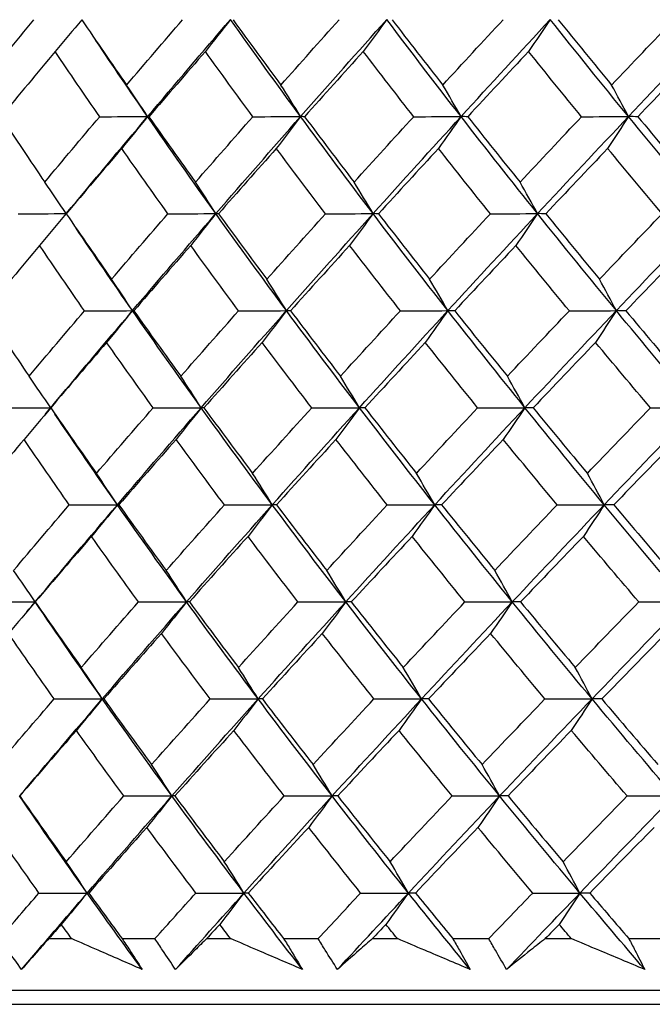
# Model space of a CAD drawing. Units: millimetres. Extents: x 32 to 1156, y 32 to 808.
# Drawn here: x 171 to 175, y 372 to 379 of the extents above; entities that cross this region are included whole.
import ezdxf

# ---------------------------------------------------------------- set-up
doc = ezdxf.new("R2010")
doc.units = ezdxf.units.MM
doc.header["$LTSCALE"] = 4
doc.layers.add('Visible (ISO)', color=7, linetype='Continuous', lineweight=25, true_color=0x00003f)

msp = doc.modelspace()

# ---------------------------------------------------------------- linework, layer by layer
at = {"layer": 'Visible (ISO)'}
for p, q in [((171.2484, 372.4454), (171.4082, 372.4454)), ((171.7629, 372.4454), (171.9938, 372.4454)), ((172.3581, 372.4454), (172.5261, 372.4454)), ((172.8986, 372.4454), (173.1408, 372.4454)), ((173.5224, 372.4454), (173.6981, 372.4454)), ((174.0873, 372.4454), (174.34, 372.4454)), ((174.7375, 372.4454), (174.9204, 372.4454)), ((175.3249, 372.4454), (175.5873, 372.4454)), ((163.4452, 372.084), (214.7646, 372.084)), ((166.0049, 371.984), (212.2049, 371.984))]:
    msp.add_line(p, q, dxfattribs=at)
for points in [[(170.7669, 378.4431), (170.8914, 378.596), (171.0169, 378.749), (171.1434, 378.9021)], [(171.4791, 378.9021), (171.4173, 378.8272), (171.3551, 378.7529), (171.2926, 378.6792)], [(171.4791, 378.9021), (171.5831, 378.749), (171.6884, 378.596), (171.795, 378.4431)], [(171.795, 378.4431), (171.9253, 378.596), (172.0566, 378.749), (172.1887, 378.9021)], [(171.9425, 378.2216), (172.1348, 378.4489), (172.3289, 378.6762), (172.5248, 378.9035)], [(172.5248, 378.9035), (172.4663, 378.8281), (172.4074, 378.7534), (172.3482, 378.6792)], [(173.0178, 378.2216), (172.8507, 378.4489), (172.6863, 378.6762), (172.5248, 378.9035)], [(172.5428, 378.9021), (172.6539, 378.749), (172.7661, 378.596), (172.8795, 378.4431)], [(172.8795, 378.4431), (173.0153, 378.596), (173.1518, 378.749), (173.2892, 378.9021)], [(173.0178, 378.2216), (173.2181, 378.4489), (173.4199, 378.6762), (173.6234, 378.9035)], [(173.6234, 378.9035), (173.5687, 378.8281), (173.5138, 378.7534), (173.4585, 378.6792)], [(174.1456, 378.2216), (173.9688, 378.4489), (173.7948, 378.6762), (173.6234, 378.9035)], [(173.6606, 378.9021), (173.7783, 378.749), (173.8971, 378.596), (174.017, 378.4431)], [(174.017, 378.4431), (174.1577, 378.596), (174.2991, 378.749), (174.4413, 378.9021)], [(174.1456, 378.2216), (174.3531, 378.4489), (174.5621, 378.6762), (174.7725, 378.9035)], [(174.7725, 378.9035), (174.7219, 378.8281), (174.671, 378.7534), (174.6198, 378.6792)], [(175.3222, 378.2216), (175.1364, 378.4489), (174.9532, 378.6762), (174.7725, 378.9035)], [(174.8287, 378.9021), (174.9527, 378.749), (175.0777, 378.596), (175.2037, 378.4431)], [(175.2037, 378.4431), (175.3489, 378.596), (175.4947, 378.749), (175.6412, 378.9021)], [(175.3222, 378.2216), (175.5363, 378.4489), (175.7517, 378.6762), (175.9683, 378.9035)], [(171.9425, 378.2216), (171.8194, 378.3998), (171.6982, 378.578), (171.5787, 378.7562)], [(171.2926, 378.6792), (171.165, 378.5261), (171.0383, 378.3732), (170.9126, 378.2203)], [(171.6056, 378.2203), (171.5, 378.3732), (171.3957, 378.5261), (171.2926, 378.6792)], [(172.3482, 378.6792), (172.215, 378.5261), (172.0827, 378.3732), (171.9512, 378.2203)], [(172.6822, 378.2203), (172.5697, 378.3732), (172.4584, 378.5261), (172.3482, 378.6792)], [(173.4585, 378.6792), (173.3201, 378.5261), (173.1825, 378.3732), (173.0457, 378.2203)], [(173.8125, 378.2203), (173.6933, 378.3732), (173.5753, 378.5261), (173.4585, 378.6792)], [(174.6198, 378.6792), (174.4767, 378.5261), (174.3343, 378.3732), (174.1927, 378.2203)], [(174.9926, 378.2203), (174.8672, 378.3732), (174.743, 378.5261), (174.6198, 378.6792)], [(175.8284, 378.6792), (175.6811, 378.5261), (175.5343, 378.3732), (175.3882, 378.2203)], [(171.9425, 378.2216), (171.8937, 378.296), (171.8445, 378.3698), (171.795, 378.4431)], [(173.0178, 378.2216), (172.9721, 378.296), (172.926, 378.3698), (172.8795, 378.4431)], [(174.1456, 378.2216), (174.1031, 378.296), (174.0602, 378.3698), (174.017, 378.4431)], [(175.3222, 378.2216), (175.283, 378.296), (175.2435, 378.3698), (175.2037, 378.4431)], [(170.9126, 378.2203), (171.0134, 378.0671), (171.1156, 377.914), (171.219, 377.761)], [(171.219, 377.761), (171.3469, 377.914), (171.4758, 378.0671), (171.6056, 378.2203)], [(171.3709, 377.5396), (171.5596, 377.7669), (171.7501, 377.9942), (171.9425, 378.2216)], [(171.6056, 378.2203), (171.7179, 378.2207), (171.8302, 378.2211), (171.9425, 378.2216)], [(171.9425, 378.2216), (171.8821, 378.1463), (171.8214, 378.0717), (171.7603, 377.9977)], [(171.9512, 378.2203), (171.9483, 378.2207), (171.9454, 378.2211), (171.9425, 378.2216)], [(172.4219, 377.5396), (172.2592, 377.7669), (172.0994, 377.9942), (171.9425, 378.2216)], [(171.9512, 378.2203), (172.0592, 378.0671), (172.1685, 377.914), (172.279, 377.761)], [(172.279, 377.761), (172.4125, 377.914), (172.547, 378.0671), (172.6822, 378.2203)], [(172.4219, 377.5396), (172.6189, 377.7669), (172.8175, 377.9942), (173.0178, 378.2216)], [(172.6822, 378.2203), (172.7941, 378.2207), (172.9059, 378.2211), (173.0178, 378.2216)], [(173.0178, 378.2216), (172.9612, 378.1463), (172.9043, 378.0717), (172.847, 377.9977)], [(173.0457, 378.2203), (173.0364, 378.2207), (173.0271, 378.2211), (173.0178, 378.2216)], [(173.5273, 377.5396), (173.3547, 377.7669), (173.1849, 377.9942), (173.0178, 378.2216)], [(173.0457, 378.2203), (173.1606, 378.0671), (173.2766, 377.914), (173.3938, 377.761)], [(173.3938, 377.761), (173.5326, 377.914), (173.6722, 378.0671), (173.8125, 378.2203)], [(173.5273, 377.5396), (173.7319, 377.7669), (173.938, 377.9942), (174.1456, 378.2216)], [(173.8125, 378.2203), (173.9235, 378.2207), (174.0345, 378.2211), (174.1456, 378.2216)], [(174.1456, 378.2216), (174.0929, 378.1463), (174.04, 378.0717), (173.9868, 377.9977)], [(174.1927, 378.2203), (174.177, 378.2207), (174.1613, 378.2211), (174.1456, 378.2216)], [(174.6835, 377.5396), (174.5016, 377.7669), (174.3223, 377.9942), (174.1456, 378.2216)], [(174.1927, 378.2203), (174.314, 378.0671), (174.4364, 377.914), (174.56, 377.761)], [(174.56, 377.761), (174.7035, 377.914), (174.8477, 378.0671), (174.9926, 378.2203)], [(174.6835, 377.5396), (174.8951, 377.7669), (175.108, 377.9942), (175.3222, 378.2216)], [(174.9926, 378.2203), (175.1024, 378.2207), (175.2123, 378.2211), (175.3222, 378.2216)], [(175.3222, 378.2216), (175.2737, 378.1463), (175.2249, 378.0717), (175.1759, 377.9977)], [(175.3882, 378.2203), (175.3662, 378.2207), (175.3442, 378.2211), (175.3222, 378.2216)], [(175.8868, 377.5396), (175.6961, 377.7669), (175.5079, 377.9942), (175.3222, 378.2216)], [(175.3882, 378.2203), (175.5156, 378.0671), (175.6441, 377.914), (175.7735, 377.761)], [(171.7603, 377.9977), (171.6294, 377.8445), (171.4994, 377.6915), (171.3703, 377.5385)], [(172.0853, 377.5385), (171.9757, 377.6915), (171.8674, 377.8445), (171.7603, 377.9977)], [(172.847, 377.9977), (172.7107, 377.8445), (172.5752, 377.6915), (172.4405, 377.5385)], [(173.1926, 377.5385), (173.0762, 377.6915), (172.961, 377.8445), (172.847, 377.9977)], [(173.9868, 377.9977), (173.8455, 377.8445), (173.7049, 377.6915), (173.5652, 377.5385)], [(174.3517, 377.5385), (174.229, 377.6915), (174.1073, 377.8445), (173.9868, 377.9977)], [(175.1759, 377.9977), (175.0301, 377.8445), (174.8849, 377.6915), (174.7405, 377.5385)], [(175.559, 377.5385), (175.4303, 377.6915), (175.3025, 377.8445), (175.1759, 377.9977)], [(171.3709, 377.5396), (171.3207, 377.614), (171.27, 377.6878), (171.219, 377.761)], [(172.4219, 377.5396), (172.3746, 377.614), (172.327, 377.6878), (172.279, 377.761)], [(173.5273, 377.5396), (173.4832, 377.614), (173.4387, 377.6878), (173.3938, 377.761)], [(174.6835, 377.5396), (174.6427, 377.614), (174.6015, 377.6878), (174.56, 377.761)], [(171.0335, 377.5385), (171.146, 377.5389), (171.2584, 377.5392), (171.3709, 377.5396)], [(171.3709, 377.5396), (171.3087, 377.4645), (171.2462, 377.3901), (171.1833, 377.3162)], [(171.3703, 377.5385), (171.3705, 377.5389), (171.3707, 377.5392), (171.3709, 377.5396)], [(171.3703, 377.5385), (171.4752, 377.3852), (171.5813, 377.232), (171.6888, 377.0789)], [(171.6888, 377.0789), (171.8201, 377.232), (171.9522, 377.3852), (172.0853, 377.5385)], [(171.8363, 376.8577), (172.0297, 377.085), (172.225, 377.3123), (172.4219, 377.5396)], [(172.0853, 377.5385), (172.1975, 377.5389), (172.3097, 377.5392), (172.4219, 377.5396)], [(172.4219, 377.5396), (172.3634, 377.4645), (172.3046, 377.3901), (172.2454, 377.3162)], [(172.4405, 377.5385), (172.4343, 377.5389), (172.4281, 377.5392), (172.4219, 377.5396)], [(172.9183, 376.8577), (172.75, 377.085), (172.5846, 377.3123), (172.4219, 377.5396)], [(172.4405, 377.5385), (172.5525, 377.3852), (172.6656, 377.232), (172.78, 377.0789)], [(172.78, 377.0789), (172.9167, 377.232), (173.0542, 377.3852), (173.1926, 377.5385)], [(172.9183, 376.8577), (173.1197, 377.085), (173.3227, 377.3123), (173.5273, 377.5396)], [(173.1926, 377.5385), (173.3041, 377.5389), (173.4157, 377.5392), (173.5273, 377.5396)], [(173.5273, 377.5396), (173.4727, 377.4645), (173.4178, 377.3901), (173.3625, 377.3162)], [(173.5652, 377.5385), (173.5526, 377.5389), (173.5399, 377.5392), (173.5273, 377.5396)], [(174.053, 376.8577), (173.8751, 377.085), (173.6999, 377.3123), (173.5273, 377.5396)], [(173.5652, 377.5385), (173.6838, 377.3852), (173.8035, 377.232), (173.9245, 377.0789)], [(173.9245, 377.0789), (174.0662, 377.232), (174.2086, 377.3852), (174.3517, 377.5385)], [(174.053, 376.8577), (174.2618, 377.085), (174.472, 377.3123), (174.6835, 377.5396)], [(174.3517, 377.5385), (174.4623, 377.5389), (174.5729, 377.5392), (174.6835, 377.5396)], [(174.6835, 377.5396), (174.633, 377.4645), (174.5821, 377.3901), (174.531, 377.3162)], [(174.7405, 377.5385), (174.7215, 377.5389), (174.7025, 377.5392), (174.6835, 377.5396)], [(175.2369, 376.8577), (175.0499, 377.085), (174.8655, 377.3123), (174.6835, 377.5396)], [(174.7405, 377.5385), (174.8654, 377.3852), (174.9914, 377.232), (175.1184, 377.0789)], [(175.1184, 377.0789), (175.2647, 377.232), (175.4115, 377.3852), (175.559, 377.5385)], [(175.2369, 376.8577), (175.4523, 377.085), (175.669, 377.3123), (175.8868, 377.5396)], [(171.8363, 376.8577), (171.7004, 377.0531), (171.5667, 377.2485), (171.4351, 377.444)], [(171.1833, 377.3162), (171.0548, 377.1629), (170.9273, 377.0098), (170.8007, 376.8567)], [(171.4989, 376.8567), (171.3924, 377.0098), (171.2872, 377.1629), (171.1833, 377.3162)], [(172.2454, 377.3162), (172.1113, 377.1629), (171.978, 377.0098), (171.8456, 376.8567)], [(172.5822, 376.8567), (172.4687, 377.0098), (172.3564, 377.1629), (172.2454, 377.3162)], [(173.3625, 377.3162), (173.2232, 377.1629), (173.0846, 377.0098), (172.9468, 376.8567)], [(173.7193, 376.8567), (173.5992, 377.0098), (173.4803, 377.1629), (173.3625, 377.3162)], [(174.531, 377.3162), (174.3869, 377.1629), (174.2434, 377.0098), (174.1008, 376.8567)], [(174.9067, 376.8567), (174.7803, 377.0098), (174.6551, 377.1629), (174.531, 377.3162)], [(175.747, 377.3162), (175.5986, 377.1629), (175.4508, 377.0098), (175.3036, 376.8567)], [(171.8363, 376.8577), (171.7875, 376.9319), (171.7384, 377.0057), (171.6888, 377.0789)], [(172.9183, 376.8577), (172.8726, 376.9319), (172.8265, 377.0057), (172.78, 377.0789)], [(174.053, 376.8577), (174.0105, 376.9319), (173.9677, 377.0057), (173.9245, 377.0789)], [(175.2369, 376.8577), (175.1977, 376.9319), (175.1582, 377.0057), (175.1184, 377.0789)], [(170.8007, 376.8567), (170.9023, 376.7033), (171.0053, 376.55), (171.1096, 376.3967)], [(171.1096, 376.3967), (171.2384, 376.55), (171.3682, 376.7033), (171.4989, 376.8567)], [(171.2616, 376.1757), (171.4513, 376.403), (171.6429, 376.6303), (171.8363, 376.8577)], [(171.4989, 376.8567), (171.6114, 376.857), (171.7238, 376.8573), (171.8363, 376.8577)], [(171.8363, 376.8577), (171.7759, 376.7827), (171.7153, 376.7084), (171.6542, 376.6347)], [(171.8456, 376.8567), (171.8425, 376.857), (171.8394, 376.8573), (171.8363, 376.8577)], [(172.319, 376.1757), (172.1553, 376.403), (171.9944, 376.6303), (171.8363, 376.8577)], [(171.8456, 376.8567), (171.9545, 376.7033), (172.0646, 376.55), (172.1761, 376.3967)], [(172.1761, 376.3967), (172.3106, 376.55), (172.446, 376.7033), (172.5822, 376.8567)], [(172.319, 376.1757), (172.5171, 376.403), (172.7169, 376.6303), (172.9183, 376.8577)], [(172.5822, 376.8567), (172.6942, 376.857), (172.8062, 376.8573), (172.9183, 376.8577)], [(172.9183, 376.8577), (172.8617, 376.7827), (172.8048, 376.7084), (172.7476, 376.6347)], [(172.9468, 376.8567), (172.9373, 376.857), (172.9278, 376.8573), (172.9183, 376.8577)], [(173.4313, 376.1757), (173.2575, 376.403), (173.0865, 376.6303), (172.9183, 376.8577)], [(172.9468, 376.8567), (173.0626, 376.7033), (173.1796, 376.55), (173.2978, 376.3967)], [(173.2978, 376.3967), (173.4375, 376.55), (173.578, 376.7033), (173.7193, 376.8567)], [(173.4313, 376.1757), (173.637, 376.403), (173.8443, 376.6303), (174.053, 376.8577)], [(173.7193, 376.8567), (173.8306, 376.857), (173.9418, 376.8573), (174.053, 376.8577)], [(174.053, 376.8577), (174.0004, 376.7827), (173.9475, 376.7084), (173.8943, 376.6347)], [(174.1008, 376.8567), (174.0849, 376.857), (174.069, 376.8573), (174.053, 376.8577)], [(174.5946, 376.1757), (174.4115, 376.403), (174.231, 376.6303), (174.053, 376.8577)], [(174.1008, 376.8567), (174.223, 376.7033), (174.3465, 376.55), (174.471, 376.3967)], [(174.471, 376.3967), (174.6156, 376.55), (174.7608, 376.7033), (174.9067, 376.8567)], [(174.5946, 376.1757), (174.8074, 376.403), (175.0215, 376.6303), (175.2369, 376.8577)], [(174.9067, 376.8567), (175.0168, 376.857), (175.1268, 376.8573), (175.2369, 376.8577)], [(175.2369, 376.8577), (175.1884, 376.7827), (175.1397, 376.7084), (175.0907, 376.6347)], [(175.3036, 376.8567), (175.2814, 376.857), (175.2592, 376.8573), (175.2369, 376.8577)], [(175.8053, 376.1757), (175.6134, 376.403), (175.4239, 376.6303), (175.2369, 376.8577)], [(175.3036, 376.8567), (175.432, 376.7033), (175.5615, 376.55), (175.692, 376.3967)], [(171.6542, 376.6347), (171.5224, 376.4813), (171.3915, 376.3281), (171.2615, 376.1749)], [(171.9819, 376.1749), (171.8714, 376.3281), (171.7622, 376.4814), (171.6542, 376.6347)], [(172.7476, 376.6347), (172.6103, 376.4813), (172.4739, 376.3281), (172.3383, 376.1749)], [(173.0959, 376.1749), (172.9786, 376.3281), (172.8625, 376.4814), (172.7476, 376.6347)], [(173.8943, 376.6347), (173.752, 376.4813), (173.6105, 376.3281), (173.4697, 376.1749)], [(174.2622, 376.1749), (174.1384, 376.3281), (174.0158, 376.4814), (173.8943, 376.6347)], [(175.0907, 376.6347), (174.9438, 376.4813), (174.7977, 376.3281), (174.6522, 376.1749)], [(175.4769, 376.1749), (175.3471, 376.3281), (175.2183, 376.4814), (175.0907, 376.6347)], [(171.2616, 376.1757), (171.2113, 376.2499), (171.1606, 376.3236), (171.1096, 376.3967)], [(172.319, 376.1757), (172.2718, 376.2499), (172.2241, 376.3236), (172.1761, 376.3967)], [(173.4313, 376.1757), (173.3871, 376.2499), (173.3426, 376.3236), (173.2978, 376.3967)], [(174.5946, 376.1757), (174.5537, 376.2499), (174.5125, 376.3236), (174.471, 376.3967)], [(170.9236, 376.1749), (171.0363, 376.1751), (171.1489, 376.1754), (171.2616, 376.1757)], [(171.2616, 376.1757), (171.1994, 376.1009), (171.1369, 376.0268), (171.074, 375.9532)], [(171.2221, 376.1284), (171.2352, 376.1442), (171.2484, 376.1599), (171.2616, 376.1757)], [(171.2615, 376.1749), (171.2615, 376.1751), (171.2615, 376.1754), (171.2616, 376.1757)], [(171.2615, 376.1749), (171.3672, 376.0214), (171.4743, 375.868), (171.5826, 375.7146)], [(171.5826, 375.7146), (171.7148, 375.8679), (171.8479, 376.0214), (171.9819, 376.1749)], [(171.7302, 375.4937), (171.9247, 375.7211), (172.121, 375.9484), (172.319, 376.1757)], [(171.9819, 376.1749), (172.0942, 376.1751), (172.2066, 376.1754), (172.319, 376.1757)], [(172.319, 376.1757), (172.2605, 376.1009), (172.2017, 376.0268), (172.1426, 375.9532)], [(172.3383, 376.1749), (172.3319, 376.1751), (172.3254, 376.1754), (172.319, 376.1757)], [(172.8188, 375.4937), (172.6494, 375.7211), (172.4828, 375.9484), (172.319, 376.1757)], [(172.3383, 376.1749), (172.4511, 376.0214), (172.5652, 375.868), (172.6805, 375.7146)], [(172.6805, 375.7146), (172.8181, 375.8679), (172.9566, 376.0214), (173.0959, 376.1749)], [(172.8188, 375.4937), (173.0213, 375.7211), (173.2255, 375.9484), (173.4313, 376.1757)], [(173.0959, 376.1749), (173.2077, 376.1751), (173.3195, 376.1754), (173.4313, 376.1757)], [(173.4313, 376.1757), (173.3767, 376.1009), (173.3217, 376.0268), (173.2665, 375.9532)], [(173.4697, 376.1749), (173.4569, 376.1751), (173.4441, 376.1754), (173.4313, 376.1757)], [(173.9605, 375.4937), (173.7814, 375.7211), (173.605, 375.9484), (173.4313, 376.1757)], [(173.4697, 376.1749), (173.5893, 376.0214), (173.71, 375.868), (173.8319, 375.7146)], [(173.8319, 375.7146), (173.9746, 375.8679), (174.118, 376.0214), (174.2622, 376.1749)], [(173.9605, 375.4937), (174.1705, 375.7211), (174.3818, 375.9484), (174.5946, 376.1757)], [(174.2622, 376.1749), (174.373, 376.1751), (174.4838, 376.1754), (174.5946, 376.1757)], [(174.5946, 376.1757), (174.5441, 376.1009), (174.4932, 376.0268), (174.4421, 375.9532)], [(174.6522, 376.1749), (174.633, 376.1751), (174.6138, 376.1754), (174.5946, 376.1757)], [(175.1517, 375.4937), (174.9634, 375.7211), (174.7777, 375.9484), (174.5946, 376.1757)], [(174.6522, 376.1749), (174.778, 376.0214), (174.905, 375.868), (175.0332, 375.7146)], [(175.0332, 375.7146), (175.1804, 375.8679), (175.3283, 376.0214), (175.4769, 376.1749)], [(175.1517, 375.4937), (175.3683, 375.7211), (175.5862, 375.9484), (175.8053, 376.1757)], [(175.4769, 376.1749), (175.5864, 376.1751), (175.6958, 376.1754), (175.8053, 376.1757)], [(171.7302, 375.4937), (171.5813, 375.7063), (171.4351, 375.9189), (171.2914, 376.1315)], [(171.074, 375.9532), (170.9446, 375.7997), (170.8162, 375.6464), (170.6888, 375.493)], [(171.3922, 375.493), (171.2848, 375.6464), (171.1788, 375.7998), (171.074, 375.9532)], [(172.1426, 375.9532), (172.0075, 375.7997), (171.8733, 375.6464), (171.74, 375.493)], [(172.4821, 375.493), (172.3677, 375.6464), (172.2545, 375.7998), (172.1426, 375.9532)], [(173.2665, 375.9532), (173.1262, 375.7997), (172.9866, 375.6464), (172.8479, 375.493)], [(173.6262, 375.493), (173.5051, 375.6464), (173.3852, 375.7998), (173.2665, 375.9532)], [(174.4421, 375.9532), (174.297, 375.7997), (174.1525, 375.6464), (174.0089, 375.493)], [(174.8208, 375.493), (174.6934, 375.6464), (174.5672, 375.7998), (174.4421, 375.9532)], [(175.6655, 375.9532), (175.516, 375.7997), (175.3672, 375.6464), (175.219, 375.493)], [(171.7302, 375.4937), (171.6814, 375.5679), (171.6322, 375.6415), (171.5826, 375.7146)], [(172.8188, 375.4937), (172.773, 375.5679), (172.7269, 375.6415), (172.6805, 375.7146)], [(173.9605, 375.4937), (173.918, 375.5679), (173.8751, 375.6415), (173.8319, 375.7146)], [(175.1517, 375.4937), (175.1125, 375.5679), (175.073, 375.6415), (175.0332, 375.7146)], [(171.0002, 375.0325), (171.1299, 375.1859), (171.2606, 375.3394), (171.3922, 375.493)], [(171.1522, 374.8118), (171.343, 375.0391), (171.5356, 375.2664), (171.7302, 375.4937)], [(171.3922, 375.493), (171.5048, 375.4933), (171.6175, 375.4935), (171.7302, 375.4937)], [(171.7302, 375.4937), (171.6698, 375.4191), (171.6091, 375.3451), (171.5481, 375.2717)], [(171.74, 375.493), (171.7367, 375.4933), (171.7335, 375.4935), (171.7302, 375.4937)], [(172.2162, 374.8118), (172.0513, 375.0391), (171.8893, 375.2664), (171.7302, 375.4937)], [(171.74, 375.493), (171.8498, 375.3395), (171.9608, 375.186), (172.0732, 375.0325)], [(172.0732, 375.0325), (172.2086, 375.1859), (172.3449, 375.3394), (172.4821, 375.493)], [(172.2162, 374.8118), (172.4153, 375.0391), (172.6162, 375.2664), (172.8188, 375.4937)], [(172.4821, 375.493), (172.5943, 375.4933), (172.7065, 375.4935), (172.8188, 375.4937)], [(172.8188, 375.4937), (172.7622, 375.4191), (172.7053, 375.3451), (172.6481, 375.2717)], [(172.8479, 375.493), (172.8382, 375.4933), (172.8285, 375.4935), (172.8188, 375.4937)], [(173.3352, 374.8118), (173.1603, 375.0391), (172.9882, 375.2664), (172.8188, 375.4937)], [(172.8479, 375.493), (172.9646, 375.3395), (173.0825, 375.186), (173.2017, 375.0325)], [(173.2017, 375.0325), (173.3424, 375.1859), (173.4839, 375.3394), (173.6262, 375.493)], [(173.3352, 374.8118), (173.5421, 375.0391), (173.7506, 375.2664), (173.9605, 375.4937)], [(173.6262, 375.493), (173.7376, 375.4933), (173.8491, 375.4935), (173.9605, 375.4937)], [(173.9605, 375.4937), (173.9079, 375.4191), (173.855, 375.3451), (173.8019, 375.2717)], [(174.0089, 375.493), (173.9927, 375.4933), (173.9766, 375.4935), (173.9605, 375.4937)], [(174.5057, 374.8118), (174.3213, 375.0391), (174.1396, 375.2664), (173.9605, 375.4937)], [(174.0089, 375.493), (174.1321, 375.3395), (174.2565, 375.186), (174.3821, 375.0325)], [(174.3821, 375.0325), (174.5276, 375.1859), (174.6739, 375.3394), (174.8208, 375.493)], [(174.5057, 374.8118), (174.7197, 375.0391), (174.935, 375.2664), (175.1517, 375.4937)], [(174.8208, 375.493), (174.9311, 375.4933), (175.0414, 375.4935), (175.1517, 375.4937)], [(175.1517, 375.4937), (175.1032, 375.4191), (175.0545, 375.3451), (175.0055, 375.2717)], [(175.219, 375.493), (175.1966, 375.4933), (175.1741, 375.4935), (175.1517, 375.4937)], [(175.7238, 374.8118), (175.5306, 375.0391), (175.3399, 375.2664), (175.1517, 375.4937)], [(175.219, 375.493), (175.3484, 375.3395), (175.4789, 375.186), (175.6105, 375.0325)], [(171.5481, 375.2717), (171.4154, 375.1181), (171.2836, 374.9646), (171.1527, 374.8112)], [(171.8784, 374.8112), (171.767, 374.9647), (171.6569, 375.1182), (171.5481, 375.2717)], [(172.6481, 375.2717), (172.5099, 375.1181), (172.3725, 374.9646), (172.236, 374.8112)], [(172.9993, 374.8112), (172.881, 374.9647), (172.7639, 375.1182), (172.6481, 375.2717)], [(173.8019, 375.2717), (173.6586, 375.1181), (173.516, 374.9646), (173.3743, 374.8112)], [(174.1727, 374.8112), (174.0479, 374.9647), (173.9243, 375.1182), (173.8019, 375.2717)], [(175.0055, 375.2717), (174.8576, 375.1181), (174.7104, 374.9646), (174.5639, 374.8112)], [(175.3948, 374.8112), (175.2639, 374.9647), (175.1341, 375.1182), (175.0055, 375.2717)], [(171.1522, 374.8118), (171.1019, 374.8859), (171.0513, 374.9595), (171.0002, 375.0325)], [(172.2162, 374.8118), (172.1689, 374.8859), (172.1212, 374.9595), (172.0732, 375.0325)], [(173.3352, 374.8118), (173.291, 374.8859), (173.2465, 374.9595), (173.2017, 375.0325)], [(174.5057, 374.8118), (174.4648, 374.8859), (174.4236, 374.9595), (174.3821, 375.0325)], [(170.8138, 374.8112), (170.9266, 374.8114), (171.0394, 374.8116), (171.1522, 374.8118)], [(171.1522, 374.8118), (171.0901, 374.7373), (171.0276, 374.6635), (170.9647, 374.5902)], [(171.0938, 374.7421), (171.1133, 374.7654), (171.1327, 374.7886), (171.1522, 374.8118)], [(171.1527, 374.8112), (171.1525, 374.8114), (171.1524, 374.8116), (171.1522, 374.8118)], [(171.624, 374.1298), (171.4638, 374.3572), (171.3065, 374.5845), (171.1522, 374.8118)], [(171.1527, 374.8112), (171.2593, 374.6576), (171.3672, 374.5039), (171.4764, 374.3503)], [(171.4764, 374.3503), (171.6095, 374.5039), (171.7435, 374.6575), (171.8784, 374.8112)], [(171.624, 374.1298), (171.8196, 374.3571), (172.017, 374.5845), (172.2162, 374.8118)], [(171.8784, 374.8112), (171.991, 374.8114), (172.1036, 374.8116), (172.2162, 374.8118)], [(172.2162, 374.8118), (172.1577, 374.7373), (172.0989, 374.6635), (172.0398, 374.5902)], [(172.236, 374.8112), (172.2294, 374.8114), (172.2228, 374.8116), (172.2162, 374.8118)], [(172.7193, 374.1298), (172.5487, 374.3572), (172.381, 374.5845), (172.2162, 374.8118)], [(172.236, 374.8112), (172.3497, 374.6576), (172.4647, 374.5039), (172.5809, 374.3503)], [(172.5809, 374.3503), (172.7196, 374.5039), (172.859, 374.6575), (172.9993, 374.8112)], [(172.7193, 374.1298), (172.923, 374.3571), (173.1283, 374.5845), (173.3352, 374.8118)], [(172.9993, 374.8112), (173.1113, 374.8114), (173.2232, 374.8116), (173.3352, 374.8118)], [(173.3352, 374.8118), (173.2806, 374.7373), (173.2257, 374.6635), (173.1705, 374.5902)], [(173.3743, 374.8112), (173.3613, 374.8114), (173.3482, 374.8116), (173.3352, 374.8118)], [(173.868, 374.1298), (173.6877, 374.3572), (173.5101, 374.5845), (173.3352, 374.8118)], [(173.3743, 374.8112), (173.4948, 374.6576), (173.6164, 374.5039), (173.7393, 374.3503)], [(173.7393, 374.3503), (173.883, 374.5039), (174.0275, 374.6575), (174.1727, 374.8112)], [(173.868, 374.1298), (174.0791, 374.3571), (174.2917, 374.5845), (174.5057, 374.8118)], [(174.1727, 374.8112), (174.2837, 374.8114), (174.3947, 374.8116), (174.5057, 374.8118)], [(174.5057, 374.8118), (174.4551, 374.7373), (174.4043, 374.6635), (174.3532, 374.5902)], [(174.5639, 374.8112), (174.5445, 374.8114), (174.5251, 374.8116), (174.5057, 374.8118)], [(175.0664, 374.1298), (174.8769, 374.3572), (174.69, 374.5845), (174.5057, 374.8118)], [(174.5639, 374.8112), (174.6907, 374.6576), (174.8187, 374.5039), (174.9479, 374.3503)], [(174.9479, 374.3503), (175.0962, 374.5039), (175.2451, 374.6575), (175.3948, 374.8112)], [(175.0664, 374.1298), (175.2843, 374.3571), (175.5034, 374.5845), (175.7238, 374.8118)], [(175.3948, 374.8112), (175.5044, 374.8114), (175.6141, 374.8116), (175.7238, 374.8118)], [(171.2855, 374.1294), (171.1772, 374.283), (171.0703, 374.4366), (170.9647, 374.5902)], [(172.0398, 374.5902), (171.9038, 374.4365), (171.7687, 374.2829), (171.6344, 374.1294)], [(172.382, 374.1294), (172.2667, 374.283), (172.1526, 374.4366), (172.0398, 374.5902)], [(173.1705, 374.5902), (173.0292, 374.4365), (172.8887, 374.2829), (172.749, 374.1294)], [(173.5331, 374.1294), (173.411, 374.283), (173.2901, 374.4366), (173.1705, 374.5902)], [(174.3532, 374.5902), (174.2071, 374.4365), (174.0616, 374.2829), (173.917, 374.1294)], [(174.7349, 374.1294), (174.6065, 374.283), (174.4793, 374.4366), (174.3532, 374.5902)], [(175.584, 374.5902), (175.4335, 374.4365), (175.2836, 374.2829), (175.1344, 374.1294)], [(171.624, 374.1298), (171.5752, 374.2039), (171.526, 374.2774), (171.4764, 374.3503)], [(172.7193, 374.1298), (172.6735, 374.2039), (172.6274, 374.2774), (172.5809, 374.3503)], [(173.868, 374.1298), (173.8254, 374.2039), (173.7826, 374.2774), (173.7393, 374.3503)], [(175.0664, 374.1298), (175.0272, 374.2039), (174.9877, 374.2774), (174.9479, 374.3503)], [(170.8908, 373.6682), (171.0214, 373.8219), (171.153, 373.9756), (171.2855, 374.1294)], [(171.0429, 373.4479), (171.2347, 373.6752), (171.4284, 373.9025), (171.624, 374.1298)], [(171.2855, 374.1294), (171.3983, 374.1296), (171.5112, 374.1297), (171.624, 374.1298)], [(171.624, 374.1298), (171.5637, 374.0555), (171.503, 373.9818), (171.442, 373.9087)], [(171.6344, 374.1294), (171.631, 374.1296), (171.6275, 374.1297), (171.624, 374.1298)], [(172.1133, 373.4479), (171.9473, 373.6752), (171.7842, 373.9025), (171.624, 374.1298)], [(171.6344, 374.1294), (171.7451, 373.9757), (171.857, 373.8219), (171.9702, 373.6682)], [(171.9702, 373.6682), (172.1066, 373.8219), (172.2439, 373.9756), (172.382, 374.1294)], [(172.1133, 373.4479), (172.3136, 373.6752), (172.5156, 373.9025), (172.7193, 374.1298)], [(172.382, 374.1294), (172.4944, 374.1296), (172.6069, 374.1297), (172.7193, 374.1298)], [(172.7193, 374.1298), (172.6627, 374.0555), (172.6059, 373.9818), (172.5487, 373.9087)], [(172.749, 374.1294), (172.7391, 374.1296), (172.7292, 374.1297), (172.7193, 374.1298)], [(173.2392, 373.4479), (173.0631, 373.6752), (172.8898, 373.9025), (172.7193, 374.1298)], [(172.749, 374.1294), (172.8666, 373.9757), (172.9855, 373.8219), (173.1056, 373.6682)], [(173.1056, 373.6682), (173.2473, 373.8219), (173.3898, 373.9756), (173.5331, 374.1294)], [(173.2392, 373.4479), (173.4472, 373.6752), (173.6569, 373.9025), (173.868, 374.1298)], [(173.5331, 374.1294), (173.6447, 374.1296), (173.7563, 374.1297), (173.868, 374.1298)], [(173.868, 374.1298), (173.8154, 374.0555), (173.7625, 373.9818), (173.7094, 373.9087)], [(173.917, 374.1294), (173.9006, 374.1296), (173.8843, 374.1297), (173.868, 374.1298)], [(174.4168, 373.4479), (174.2312, 373.6752), (174.0483, 373.9025), (173.868, 374.1298)], [(173.917, 374.1294), (174.0411, 373.9757), (174.1665, 373.8219), (174.2931, 373.6682)], [(174.2931, 373.6682), (174.4397, 373.8219), (174.587, 373.9756), (174.7349, 374.1294)], [(174.4168, 373.4479), (174.632, 373.6752), (174.8485, 373.9025), (175.0664, 374.1298)], [(174.7349, 374.1294), (174.8454, 374.1296), (174.9559, 374.1297), (175.0664, 374.1298)], [(175.0664, 374.1298), (175.018, 374.0555), (174.9692, 373.9818), (174.9203, 373.9087)], [(175.1344, 374.1294), (175.1118, 374.1296), (175.0891, 374.1297), (175.0664, 374.1298)], [(175.6423, 373.4479), (175.4478, 373.6752), (175.2559, 373.9025), (175.0664, 374.1298)], [(175.1344, 374.1294), (175.2648, 373.9757), (175.3963, 373.8219), (175.5289, 373.6682)], [(171.442, 373.9087), (171.3084, 373.7549), (171.1757, 373.6012), (171.0439, 373.4476)], [(171.775, 373.4476), (171.6627, 373.6013), (171.5517, 373.755), (171.442, 373.9087)], [(172.5487, 373.9087), (172.4095, 373.7549), (172.2712, 373.6012), (172.1337, 373.4476)], [(172.9026, 373.4476), (172.7834, 373.6013), (172.6654, 373.755), (172.5487, 373.9087)], [(173.7094, 373.9087), (173.5651, 373.7549), (173.4216, 373.6012), (173.2788, 373.4476)], [(174.0831, 373.4476), (173.9573, 373.6013), (173.8328, 373.755), (173.7094, 373.9087)], [(174.9203, 373.9087), (174.7714, 373.7549), (174.6231, 373.6012), (174.4756, 373.4476)], [(175.3126, 373.4476), (175.1807, 373.6013), (175.0499, 373.755), (174.9203, 373.9087)], [(172.1133, 373.4479), (172.066, 373.5219), (172.0183, 373.5953), (171.9702, 373.6682)], [(173.2392, 373.4479), (173.195, 373.5219), (173.1505, 373.5953), (173.1056, 373.6682)], [(174.4168, 373.4479), (174.3759, 373.5219), (174.3346, 373.5953), (174.2931, 373.6682)], [(171.0439, 373.4476), (171.0436, 373.4477), (171.0432, 373.4478), (171.0429, 373.4479)], [(171.5178, 372.7659), (171.3566, 372.9932), (171.1982, 373.2206), (171.0429, 373.4479)], [(171.0439, 373.4476), (171.1513, 373.2938), (171.2601, 373.1399), (171.3702, 372.9861)], [(171.3702, 372.9861), (171.5042, 373.1399), (171.6392, 373.2937), (171.775, 373.4476)], [(171.5178, 372.7659), (171.7145, 372.9932), (171.913, 373.2206), (172.1133, 373.4479)], [(171.775, 373.4476), (171.8878, 373.4477), (172.0005, 373.4478), (172.1133, 373.4479)], [(172.1133, 373.4479), (172.0548, 373.3737), (171.9961, 373.3002), (171.937, 373.2272)], [(172.1337, 373.4476), (172.1269, 373.4477), (172.1201, 373.4478), (172.1133, 373.4479)], [(172.6198, 372.7659), (172.4481, 372.9932), (172.2793, 373.2206), (172.1133, 373.4479)], [(172.1337, 373.4476), (172.2483, 373.2938), (172.3642, 373.1399), (172.4814, 372.9861)], [(172.4814, 372.9861), (172.621, 373.1399), (172.7614, 373.2937), (172.9026, 373.4476)], [(172.6198, 372.7659), (172.8246, 372.9932), (173.0311, 373.2206), (173.2392, 373.4479)], [(172.9026, 373.4476), (173.0148, 373.4477), (173.127, 373.4478), (173.2392, 373.4479)], [(173.2392, 373.4479), (173.1846, 373.3737), (173.1297, 373.3002), (173.0745, 373.2272)], [(173.2788, 373.4476), (173.2656, 373.4477), (173.2524, 373.4478), (173.2392, 373.4479)], [(173.7755, 372.7659), (173.594, 372.9932), (173.4152, 373.2206), (173.2392, 373.4479)], [(173.2788, 373.4476), (173.4002, 373.2938), (173.5229, 373.1399), (173.6468, 372.9861)], [(173.6468, 372.9861), (173.7915, 373.1399), (173.9369, 373.2937), (174.0831, 373.4476)], [(173.7755, 372.7659), (173.9878, 372.9932), (174.2016, 373.2206), (174.4168, 373.4479)], [(174.0831, 373.4476), (174.1943, 373.4477), (174.3055, 373.4478), (174.4168, 373.4479)], [(174.4168, 373.4479), (174.3662, 373.3737), (174.3154, 373.3002), (174.2644, 373.2272)], [(174.4756, 373.4476), (174.456, 373.4477), (174.4364, 373.4478), (174.4168, 373.4479)], [(174.9812, 372.7659), (174.7905, 372.9932), (174.6023, 373.2206), (174.4168, 373.4479)], [(174.4756, 373.4476), (174.6034, 373.2938), (174.7324, 373.1399), (174.8626, 372.9861)], [(174.8626, 372.9861), (175.0119, 373.1399), (175.1619, 373.2937), (175.3126, 373.4476)], [(174.9812, 372.7659), (175.2003, 372.9932), (175.4207, 373.2206), (175.6423, 373.4479)], [(175.3126, 373.4476), (175.4225, 373.4477), (175.5324, 373.4478), (175.6423, 373.4479)], [(171.1788, 372.7658), (171.0696, 372.9196), (170.9619, 373.0734), (170.8554, 373.2272)], [(171.937, 373.2272), (171.8, 373.0733), (171.664, 372.9195), (171.5289, 372.7658)], [(172.2819, 372.7658), (172.1656, 372.9196), (172.0507, 373.0734), (171.937, 373.2272)], [(173.0745, 373.2272), (172.9322, 373.0733), (172.7908, 372.9195), (172.6501, 372.7658)], [(173.4399, 372.7658), (173.3169, 372.9196), (173.1951, 373.0734), (173.0745, 373.2272)], [(174.2644, 373.2272), (174.1172, 373.0733), (173.9707, 372.9195), (173.8251, 372.7658)], [(174.649, 372.7658), (174.5196, 372.9196), (174.3914, 373.0734), (174.2644, 373.2272)], [(175.5026, 373.2272), (175.351, 373.0733), (175.2001, 372.9195), (175.0498, 372.7658)], [(171.5178, 372.7659), (171.469, 372.8399), (171.4198, 372.9133), (171.3702, 372.9861)], [(172.6198, 372.7659), (172.574, 372.8399), (172.5279, 372.9133), (172.4814, 372.9861)], [(173.7755, 372.7659), (173.7329, 372.8399), (173.69, 372.9133), (173.6468, 372.9861)], [(174.9812, 372.7659), (174.9419, 372.8399), (174.9024, 372.9133), (174.8626, 372.9861)], [(170.9025, 372.4454), (170.9942, 372.5522), (171.0862, 372.659), (171.1788, 372.7658)], [(171.0567, 372.2289), (171.2092, 372.4079), (171.363, 372.5869), (171.5178, 372.7659)], [(171.1788, 372.7658), (171.2918, 372.7658), (171.4048, 372.7659), (171.5178, 372.7659)], [(171.5178, 372.7659), (171.4575, 372.6919), (171.3969, 372.6185), (171.3359, 372.5457)], [(171.5289, 372.7658), (171.5252, 372.7658), (171.5215, 372.7659), (171.5178, 372.7659)], [(171.9043, 372.2289), (171.7737, 372.4079), (171.6449, 372.5869), (171.5178, 372.7659)], [(171.5289, 372.7658), (171.6062, 372.659), (171.6842, 372.5522), (171.7629, 372.4454)], [(171.9938, 372.4454), (172.0894, 372.5522), (172.1855, 372.659), (172.2819, 372.7658)], [(172.139, 372.2289), (172.2982, 372.4079), (172.4585, 372.5869), (172.6198, 372.7659)], [(172.2819, 372.7658), (172.3945, 372.7658), (172.5072, 372.7659), (172.6198, 372.7659)], [(172.6198, 372.7659), (172.5632, 372.6919), (172.5064, 372.6185), (172.4493, 372.5457)], [(172.6501, 372.7658), (172.64, 372.7658), (172.6299, 372.7659), (172.6198, 372.7659)], [(173.0305, 372.2289), (172.8919, 372.4079), (172.7549, 372.5869), (172.6198, 372.7659)], [(172.6501, 372.7658), (172.7323, 372.659), (172.8152, 372.5522), (172.8986, 372.4454)], [(173.1408, 372.4454), (173.2402, 372.5522), (173.3399, 372.659), (173.4399, 372.7658)], [(173.2767, 372.2289), (173.442, 372.4079), (173.6083, 372.5869), (173.7755, 372.7659)], [(173.4399, 372.7658), (173.5518, 372.7658), (173.6636, 372.7659), (173.7755, 372.7659)], [(173.7755, 372.7659), (173.7229, 372.6919), (173.67, 372.6185), (173.6169, 372.5457)], [(173.8251, 372.7658), (173.8085, 372.7658), (173.792, 372.7659), (173.7755, 372.7659)], [(174.2091, 372.2289), (174.0629, 372.4079), (173.9184, 372.5869), (173.7755, 372.7659)], [(173.8251, 372.7658), (173.9119, 372.659), (173.9993, 372.5522), (174.0873, 372.4454)], [(174.34, 372.4454), (174.4427, 372.5522), (174.5457, 372.659), (174.649, 372.7658)], [(174.466, 372.2289), (174.6369, 372.4079), (174.8086, 372.5869), (174.9812, 372.7659)], [(174.649, 372.7658), (174.7597, 372.7658), (174.8705, 372.7659), (174.9812, 372.7659)], [(174.9812, 372.7659), (174.9327, 372.6919), (174.884, 372.6185), (174.8351, 372.5457)], [(175.0498, 372.7658), (175.0269, 372.7658), (175.004, 372.7659), (174.9812, 372.7659)], [(175.4364, 372.2289), (175.2831, 372.4079), (175.1313, 372.5869), (174.9812, 372.7659)], [(175.0498, 372.7658), (175.141, 372.659), (175.2327, 372.5522), (175.3249, 372.4454)], [(171.3359, 372.5457), (171.3067, 372.5122), (171.2776, 372.4788), (171.2484, 372.4454)], [(171.4082, 372.4454), (171.384, 372.4788), (171.3599, 372.5122), (171.3359, 372.5457)], [(172.4493, 372.5457), (172.4188, 372.5122), (172.3884, 372.4788), (172.3581, 372.4454)], [(172.5261, 372.4454), (172.5004, 372.4788), (172.4748, 372.5122), (172.4493, 372.5457)], [(173.6169, 372.5457), (173.5854, 372.5122), (173.5539, 372.4788), (173.5224, 372.4454)], [(173.6981, 372.4454), (173.671, 372.4788), (173.6439, 372.5122), (173.6169, 372.5457)], [(174.8351, 372.5457), (174.8025, 372.5122), (174.77, 372.4788), (174.7375, 372.4454)], [(174.9204, 372.4454), (174.8919, 372.4788), (174.8634, 372.5122), (174.8351, 372.5457)]]:
    msp.add_open_spline(points, degree=3, dxfattribs=at)
for points, knots in [([(171.0567, 372.2289), (171.0242, 372.2739), (170.992, 372.3189), (170.9408, 372.391), (170.9216, 372.4182), (170.9025, 372.4454)], [0, 0, 0, 0, 0.01909413, 0.01909413, 0.03062187, 0.03062187, 0.03062187, 0.03062187]), ([(171.2484, 372.4454), (171.2239, 372.4182), (171.1996, 372.3911), (171.1354, 372.3189), (171.0958, 372.2739), (171.0567, 372.2289)], [0.01412828, 0.01412828, 0.01412828, 0.01412828, 0.0353204, 0.0353204, 0.07055001, 0.07055001, 0.07055001, 0.07055001]), ([(171.9043, 372.2289), (171.8008, 372.2738), (171.6975, 372.3188), (171.5323, 372.391), (171.4702, 372.4182), (171.4082, 372.4454)], [0, 0, 0, 0, 0.03519906, 0.03519906, 0.05642172, 0.05642172, 0.05642172, 0.05642172]), ([(171.7629, 372.4454), (171.7809, 372.4183), (171.7988, 372.3911), (171.8461, 372.319), (171.8754, 372.2739), (171.9043, 372.2289)], [0.00769028, 0.00769028, 0.00769028, 0.00769028, 0.01920137, 0.01920137, 0.03831216, 0.03831216, 0.03831216, 0.03831216]), ([(172.139, 372.2289), (172.1083, 372.2739), (172.078, 372.3189), (172.0297, 372.391), (172.0117, 372.4182), (171.9938, 372.4454)], [0, 0, 0, 0, 0.01909413, 0.01909413, 0.03062187, 0.03062187, 0.03062187, 0.03062187]), ([(172.3581, 372.4454), (172.3302, 372.4182), (172.3025, 372.3911), (172.2291, 372.3189), (172.1838, 372.2739), (172.139, 372.2289)], [0.01412828, 0.01412828, 0.01412828, 0.01412828, 0.0353204, 0.0353204, 0.07055001, 0.07055001, 0.07055001, 0.07055001]), ([(173.0305, 372.2289), (172.9254, 372.2738), (172.8204, 372.3188), (172.6523, 372.391), (172.5892, 372.4182), (172.5261, 372.4454)], [0, 0, 0, 0, 0.03519906, 0.03519906, 0.05642172, 0.05642172, 0.05642172, 0.05642172]), ([(172.8986, 372.4454), (172.9155, 372.4183), (172.9322, 372.3911), (172.9764, 372.319), (173.0036, 372.2739), (173.0305, 372.2289)], [0.00769028, 0.00769028, 0.00769028, 0.00769028, 0.01920137, 0.01920137, 0.03831216, 0.03831216, 0.03831216, 0.03831216]), ([(173.2767, 372.2289), (173.2479, 372.2739), (173.2195, 372.3189), (173.1744, 372.391), (173.1576, 372.4182), (173.1408, 372.4454)], [0, 0, 0, 0, 0.01909413, 0.01909413, 0.03062187, 0.03062187, 0.03062187, 0.03062187]), ([(173.5224, 372.4454), (173.4912, 372.4182), (173.4601, 372.3911), (173.3779, 372.3189), (173.3271, 372.2739), (173.2767, 372.2289)], [0.01412828, 0.01412828, 0.01412828, 0.01412828, 0.0353204, 0.0353204, 0.07055001, 0.07055001, 0.07055001, 0.07055001]), ([(174.2091, 372.2289), (174.1027, 372.2738), (173.9963, 372.3188), (173.826, 372.391), (173.762, 372.4182), (173.6981, 372.4454)], [0, 0, 0, 0, 0.03519906, 0.03519906, 0.05642172, 0.05642172, 0.05642172, 0.05642172]), ([(174.0873, 372.4454), (174.1029, 372.4183), (174.1184, 372.3911), (174.1592, 372.319), (174.1843, 372.2739), (174.2091, 372.2289)], [0.00769028, 0.00769028, 0.00769028, 0.00769028, 0.01920137, 0.01920137, 0.03831216, 0.03831216, 0.03831216, 0.03831216]), ([(174.466, 372.2289), (174.4392, 372.2739), (174.4128, 372.3189), (174.3711, 372.391), (174.3555, 372.4182), (174.34, 372.4454)], [0, 0, 0, 0, 0.01909413, 0.01909413, 0.03062187, 0.03062187, 0.03062187, 0.03062187]), ([(174.7375, 372.4454), (174.7031, 372.4182), (174.6688, 372.3911), (174.578, 372.3189), (174.5217, 372.2739), (174.466, 372.2289)], [0.01412828, 0.01412828, 0.01412828, 0.01412828, 0.0353204, 0.0353204, 0.07055001, 0.07055001, 0.07055001, 0.07055001]), ([(175.4364, 372.2289), (175.3289, 372.2738), (175.2215, 372.3188), (175.0496, 372.391), (174.985, 372.4182), (174.9204, 372.4454)], [0, 0, 0, 0, 0.03519906, 0.03519906, 0.05642172, 0.05642172, 0.05642172, 0.05642172]), ([(175.3249, 372.4454), (175.3392, 372.4183), (175.3534, 372.3911), (175.3908, 372.319), (175.4138, 372.2739), (175.4364, 372.2289)], [0.00769028, 0.00769028, 0.00769028, 0.00769028, 0.01920137, 0.01920137, 0.03831216, 0.03831216, 0.03831216, 0.03831216])]:
    msp.add_open_spline(points, degree=3, knots=knots, dxfattribs=at)

doc.saveas('drawing.dxf')
